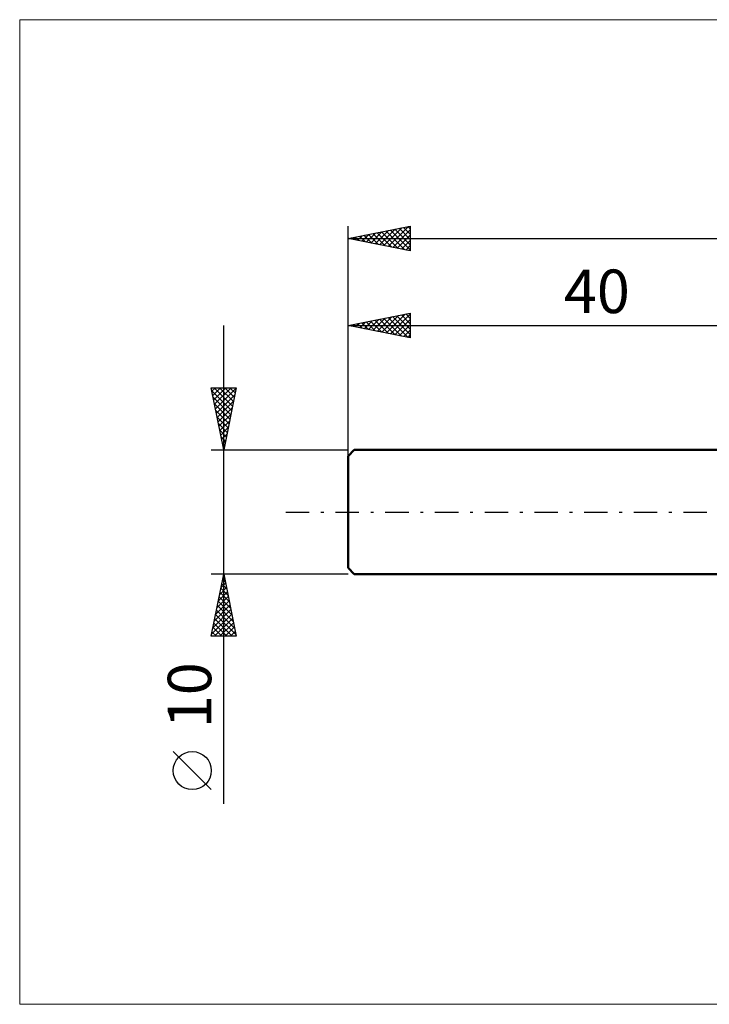
# Model space of a CAD drawing. Units: millimetres. Extents: x -26 to 147, y -40 to 40.
# Drawn here: x -26 to 29, y -40 to 40 of the extents above; entities that cross this region are included whole.
import ezdxf
from ezdxf.enums import TextEntityAlignment as Align

# ---------------------------------------------------------------- set-up
doc = ezdxf.new("R2010")
doc.units = ezdxf.units.MM
doc.header["$LTSCALE"] = 4.7
doc.linetypes.add('LONGDASH_DASH', pattern=[0.85, 0.4, -0.2, 0.05, -0.2])
for name, color, linetype in [('INFTOTAL', 9, 'CONTINUOUS'), ('SK1', 4, 'CONTINUOUS'), ('SK2', 7, 'CONTINUOUS'), ('SK4', 2, 'LONGDASH_DASH')]:
    doc.layers.add(name, color=color, linetype=linetype)
doc.styles.get("Standard").update_dxf_attribs({"font": 'Monospac821 BT'})

msp = doc.modelspace()

# ---------------------------------------------------------------- linework, layer by layer
at = {"layer": 'INFTOTAL', "color": 9, "linetype": 'CONTINUOUS', "lineweight": 18}
for p, q in [((111.1, 39.6), (-26.4, 39.6)), ((-26.4, 39.6), (-26.4, -39.6)), ((-26.4, -39.6), (111.1, -39.6))]:
    msp.add_line(p, q, dxfattribs=at)
at = {"layer": 'SK1', "color": 4, "linetype": 'CONTINUOUS', "lineweight": 50}
for p, q in [((0.5, 5), (0, 4.5)), ((40, 5), (0.5, 5)), ((0, 4.5), (0, -4.5)), ((0, -4.5), (0.5, -5)), ((0.5, -5), (40, -5))]:
    msp.add_line(p, q, dxfattribs=at)
at = {"layer": 'SK2', "color": 7, "linetype": 'CONTINUOUS', "lineweight": 25}
for p, q in [((0, 0), (0, 23)), ((0, 22), (5, 23)), ((3.23, 21.354), (4.845, 22.969)), ((5, 23), (5, 21)), ((0.755, 21.849), (1.132, 22.227)), ((0.924, 22.185), (1.386, 21.723)), ((1.109, 21.778), (1.663, 22.333)), ((1.277, 22.256), (1.916, 21.617)), ((1.462, 21.708), (2.193, 22.439)), ((1.631, 22.326), (2.446, 21.511)), ((1.816, 21.637), (2.723, 22.545)), ((1.985, 22.397), (2.977, 21.405)), ((2.169, 21.566), (3.254, 22.651)), ((2.338, 22.468), (3.507, 21.299)), ((2.523, 21.495), (3.784, 22.757)), ((2.692, 22.538), (4.037, 21.193)), ((2.876, 21.425), (4.314, 22.863)), ((3.045, 22.609), (4.568, 21.086)), ((3.399, 22.68), (5, 21.079)), ((3.583, 21.283), (5, 22.7)), ((3.752, 22.75), (5, 21.503)), ((3.937, 21.213), (5, 22.276)), ((4.106, 22.821), (5, 21.927)), ((4.459, 22.892), (5, 22.351)), ((4.813, 22.963), (5, 22.776)), ((0, 22), (70, 22)), ((5, 21), (0, 22)), ((0.048, 21.99), (0.072, 22.014)), ((0.217, 22.043), (0.325, 21.935)), ((0.401, 21.92), (0.602, 22.12)), ((0.57, 22.114), (0.856, 21.829)), ((4.291, 21.142), (5, 21.851)), ((4.644, 21.071), (5, 21.427)), ((4.998, 21), (5, 21.003)), ((0, 5), (0, 16)), ((0, 15), (5, 16)), ((3.053, 14.389), (4.58, 15.916)), ((3.407, 14.319), (5, 15.912)), ((4.283, 15.857), (5, 15.14)), ((4.636, 15.927), (5, 15.564)), ((4.99, 15.998), (5, 15.988)), ((5, 16), (5, 14)), ((0.225, 14.955), (0.337, 15.068)), ((0.394, 15.079), (0.591, 14.882)), ((0.579, 14.884), (0.868, 15.174)), ((0.747, 15.15), (1.121, 14.776)), ((0.932, 14.814), (1.398, 15.28)), ((1.101, 15.22), (1.651, 14.67)), ((1.286, 14.743), (1.928, 15.386)), ((1.455, 15.291), (2.182, 14.564)), ((1.639, 14.672), (2.459, 15.492)), ((1.808, 15.362), (2.712, 14.458)), ((1.993, 14.601), (2.989, 15.598)), ((2.162, 15.432), (3.242, 14.352)), ((2.346, 14.531), (3.519, 15.704)), ((2.515, 15.503), (3.773, 14.245)), ((2.7, 14.46), (4.05, 15.81)), ((2.869, 15.574), (4.303, 14.139)), ((3.222, 15.644), (4.833, 14.033)), ((3.576, 15.715), (5, 14.291)), ((3.761, 14.248), (5, 15.487)), ((3.929, 15.786), (5, 14.715)), ((4.114, 14.177), (5, 15.063)), ((-10, -23.475), (-10, 15)), ((0, 15), (40, 15)), ((5, 14), (0, 15)), ((0.04, 15.008), (0.06, 14.988)), ((4.468, 14.107), (5, 14.639)), ((4.821, 14.036), (5, 14.215)), ((-10, 5), (-11, 10)), ((-11, 10), (-9, 10)), ((-10.952, 9.759), (-9.365, 8.173)), ((-10.945, 9.725), (-10.67, 10)), ((-10.874, 9.371), (-10.245, 10)), ((-10.804, 9.018), (-9.821, 10)), ((-10.769, 10), (-9.295, 8.526)), ((-10.733, 8.664), (-9.397, 10)), ((-10.662, 8.311), (-9.007, 9.966)), ((-10.344, 10), (-9.224, 8.88)), ((-9, 10), (-10, 5)), ((-9.92, 10), (-9.153, 9.233)), ((-9.496, 10), (-9.083, 9.587)), ((-9.072, 10), (-9.012, 9.94)), ((-10.846, 9.229), (-9.436, 7.819)), ((-10.591, 7.957), (-9.113, 9.436)), ((-10.521, 7.603), (-9.219, 8.905)), ((-10.74, 8.698), (-9.507, 7.465)), ((-10.634, 8.168), (-9.578, 7.112)), ((-10.45, 7.25), (-9.325, 8.375)), ((-10.528, 7.638), (-9.648, 6.758)), ((-10.379, 6.896), (-9.431, 7.845)), ((-10.309, 6.543), (-9.537, 7.314)), ((-10.421, 7.107), (-9.719, 6.405)), ((-10.315, 6.577), (-9.79, 6.051)), ((-10.238, 6.189), (-9.643, 6.784)), ((-10.209, 6.047), (-9.86, 5.698)), ((-10.167, 5.836), (-9.749, 6.254)), ((-10.096, 5.482), (-9.855, 5.723)), ((-11, 5), (0, 5)), ((-10.103, 5.516), (-9.931, 5.344)), ((-10.026, 5.129), (-9.961, 5.193)), ((-10, -5), (-11, -5)), ((-11, -10), (-10, -5)), ((-10.113, -5.565), (-9.925, -5.377)), ((-10.083, -5.413), (-9.876, -5.619)), ((-10.012, -5.059), (-9.982, -5.089)), ((-10.007, -5.035), (-9.995, -5.023)), ((0, -5), (-10, -5)), ((-10, -5), (-9, -10)), ((-10.325, -6.626), (-9.783, -6.084)), ((-10.224, -6.12), (-9.664, -6.68)), ((-10.219, -6.096), (-9.854, -5.73)), ((-10.153, -5.766), (-9.77, -6.149)), ((-10.537, -7.687), (-9.642, -6.791)), ((-10.431, -7.156), (-9.712, -6.438)), ((-10.365, -6.827), (-9.452, -7.74)), ((-10.295, -6.473), (-9.558, -7.21)), ((-10.856, -9.278), (-9.43, -7.852)), ((-10.749, -8.747), (-9.5, -7.498)), ((-10.643, -8.217), (-9.571, -7.145)), ((-10.577, -7.887), (-9.134, -9.331)), ((-10.507, -7.534), (-9.24, -8.801)), ((-10.436, -7.18), (-9.346, -8.271)), ((-10.962, -9.808), (-9.359, -8.205)), ((-10.729, -10), (-9.288, -8.559)), ((-10.719, -8.595), (-9.313, -10)), ((-10.648, -8.241), (-9.028, -9.862)), ((-10.86, -9.302), (-10.162, -10)), ((-10.79, -8.948), (-9.738, -10)), ((-10.305, -10), (-9.218, -8.912)), ((-9.881, -10), (-9.147, -9.266)), ((-9, -10), (-11, -10)), ((-10.931, -9.655), (-10.586, -10)), ((-9.457, -10), (-9.076, -9.62)), ((-9.032, -10), (-9.005, -9.973)), ((-11, -22.332), (-14.062, -19.27))]:
    msp.add_line(p, q, dxfattribs=at)
msp.add_circle((-12.531, -20.801), 1.531, dxfattribs=at)
at = {"layer": 'SK4', "color": 2, "linetype": 'LONGDASH_DASH', "lineweight": 25}
msp.add_line((-5, 0), (75, 0), dxfattribs=at)

# ---------------------------------------------------------------- texts
at = {"layer": 'SK2', "color": 7, "linetype": 'CONTINUOUS', "lineweight": 25}
msp.add_text('40', height=3.5, dxfattribs=at).set_placement((20, 16), align=Align.CENTER)
msp.add_text('10', height=3.5, rotation=90, dxfattribs=at).set_placement((-11, -14.738), align=Align.CENTER)

doc.saveas('drawing.dxf')
